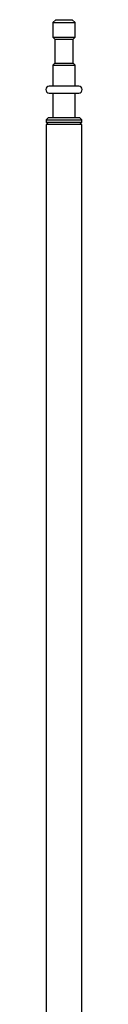
# Model space of a CAD drawing. Units: millimetres. Extents: x 1727 to 5496, y -209 to 5056.
# Drawn here: x 5228 to 5254, y 3310 to 4015 of the extents above; entities that cross this region are included whole.
import ezdxf

# ---------------------------------------------------------------- set-up
doc = ezdxf.new("R2010")
doc.units = ezdxf.units.MM
doc.header["$LTSCALE"] = 18

msp = doc.modelspace()

# ---------------------------------------------------------------- linework, layer by layer
at = {"color": 7, "linetype": 'Continuous', "lineweight": 25}
for p, q in [((5234.62, 4014.73), (5232.62, 4012.73)), ((5234.62, 4014.73), (5240.52, 4014.73)), ((5240.52, 4014.73), (5246.42, 4014.73)), ((5248.42, 4012.73), (5246.42, 4014.73)), ((5232.62, 4012.73), (5232.62, 4002.23)), ((5232.62, 4012.73), (5240.52, 4012.73)), ((5240.52, 4012.73), (5248.42, 4012.73)), ((5248.42, 4002.23), (5248.42, 4012.73)), ((5232.62, 4002.23), (5234.02, 4000.83)), ((5232.62, 4002.23), (5240.52, 4002.23)), ((5234.02, 4000.83), (5234.02, 3983.63)), ((5234.02, 4000.83), (5240.52, 4000.83)), ((5240.52, 4002.23), (5248.42, 4002.23)), ((5240.52, 4000.83), (5247.02, 4000.83)), ((5247.02, 4000.83), (5248.42, 4002.23)), ((5247.02, 3983.63), (5247.02, 4000.83)), ((5234.02, 3983.63), (5232.62, 3982.23)), ((5232.62, 3982.23), (5232.62, 3967.23)), ((5232.62, 3982.23), (5240.52, 3982.23)), ((5234.02, 3983.63), (5240.52, 3983.63)), ((5240.52, 3983.63), (5247.02, 3983.63)), ((5240.52, 3982.23), (5248.42, 3982.23)), ((5248.42, 3982.23), (5247.02, 3983.63)), ((5248.42, 3967.23), (5248.42, 3982.23)), ((5251.02, 3967.23), (5230.02, 3967.23)), ((5230.02, 3962.23), (5251.02, 3962.23)), ((5232.62, 3962.23), (5232.62, 3944.73)), ((5248.42, 3944.73), (5248.42, 3962.23)), ((5229.52, 3944.73), (5227.82, 3943.03)), ((5229.52, 3944.73), (5240.52, 3944.73)), ((5240.52, 3944.73), (5251.52, 3944.73)), ((5253.22, 3943.03), (5251.52, 3944.73)), ((5227.82, 3943.03), (5227.82, 3941.43)), ((5227.82, 3943.03), (5240.52, 3943.03)), ((5227.82, 3941.43), (5229.52, 3939.73)), ((5227.82, 3941.43), (5240.52, 3941.43)), ((5227.82, 3939.73), (5227.82, 3224.23)), ((5253.22, 3939.73), (5227.82, 3939.73)), ((5240.52, 3943.03), (5253.22, 3943.03)), ((5240.52, 3941.43), (5253.22, 3941.43)), ((5251.52, 3939.73), (5253.22, 3941.43)), ((5253.22, 3941.43), (5253.22, 3943.03)), ((5253.22, 3221.23), (5253.22, 3939.73))]:
    msp.add_line(p, q, dxfattribs=at)
for centre, start, end in [((5230.02, 3964.73), 90, 270), ((5251.02, 3964.73), 270, 90)]:
    msp.add_arc(centre, 2.5, start, end, dxfattribs=at)

doc.saveas('drawing.dxf')
